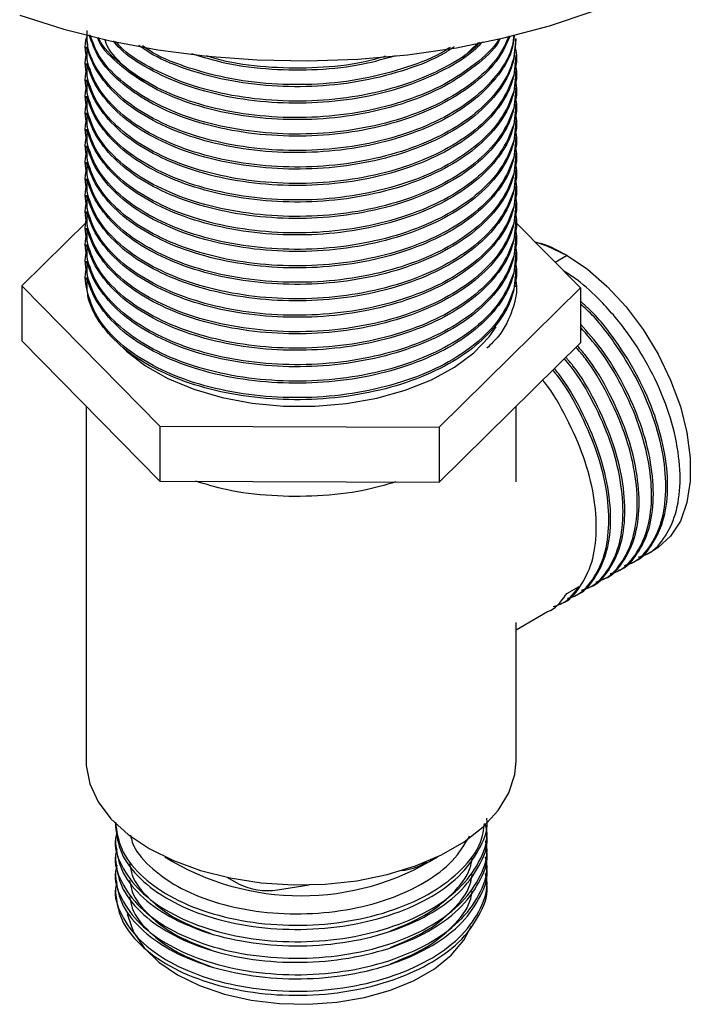
# Model space of a CAD drawing. Units: millimetres. Extents: x 62 to 2292, y 236 to 2456.
# Drawn here: x 146 to 196, y 1520 to 1593 of the extents above; entities that cross this region are included whole.
import ezdxf

# ---------------------------------------------------------------- set-up
doc = ezdxf.new("R2010")
doc.units = ezdxf.units.MM

msp = doc.modelspace()

# ---------------------------------------------------------------- linework, layer by layer
at = {"color": 7, "linetype": 'Continuous', "lineweight": 25}
for p, q in [((182.91, 1591.53), (182.91, 1591.683)), ((150.91, 1591.071), (150.91, 1590.918)), ((180.121, 1591.394), (178.91, 1590.258)), ((182.91, 1590.306), (182.91, 1590.459)), ((150.91, 1589.846), (150.91, 1589.693)), ((182.91, 1589.081), (182.91, 1589.234)), ((150.91, 1588.622), (150.91, 1588.468)), ((182.91, 1587.856), (182.91, 1588.009)), ((150.91, 1587.397), (150.91, 1587.244)), ((182.91, 1586.631), (182.91, 1586.784)), ((150.91, 1586.172), (150.91, 1586.019)), ((182.91, 1585.406), (182.91, 1585.559)), ((150.91, 1584.947), (150.91, 1584.794)), ((182.91, 1584.181), (182.91, 1584.335)), ((150.91, 1583.722), (150.91, 1583.569)), ((182.91, 1582.957), (182.91, 1583.11)), ((150.91, 1582.498), (150.91, 1582.344)), ((182.91, 1581.732), (182.91, 1581.885)), ((150.91, 1581.273), (150.91, 1581.12)), ((182.91, 1580.507), (182.91, 1580.66)), ((150.91, 1580.048), (150.91, 1579.895)), ((182.91, 1579.282), (182.91, 1579.435)), ((150.91, 1578.823), (150.91, 1578.67)), ((150.974, 1578.074), (146.126, 1573.296)), ((187.695, 1573.146), (182.871, 1578.039)), ((182.91, 1578.057), (182.91, 1578.211)), ((150.91, 1577.598), (150.91, 1577.445)), ((182.91, 1576.833), (182.91, 1576.986)), ((150.91, 1576.373), (150.91, 1576.22)), ((182.91, 1575.608), (182.91, 1575.761)), ((186.709, 1575.555), (185.824, 1575.044)), ((150.91, 1575.149), (150.91, 1574.996)), ((182.91, 1574.383), (182.91, 1574.536)), ((150.91, 1573.924), (150.91, 1573.771)), ((146.126, 1573.296), (156.406, 1562.868)), ((146.126, 1573.296), (146.126, 1569.213)), ((177.19, 1562.793), (187.695, 1573.146)), ((182.91, 1573.221), (182.91, 1573.311)), ((187.695, 1573.146), (187.695, 1569.063)), ((146.126, 1569.213), (156.406, 1558.785)), ((177.19, 1558.71), (187.695, 1569.063)), ((150.91, 1564.36), (150.91, 1537.996)), ((182.91, 1558.739), (182.91, 1564.348)), ((156.406, 1562.868), (177.19, 1562.793)), ((156.406, 1562.868), (156.406, 1558.785)), ((177.19, 1562.793), (177.19, 1558.71)), ((156.406, 1558.785), (177.19, 1558.71)), ((192.546, 1553.299), (193.209, 1553.681)), ((190.425, 1552.074), (190.557, 1552.151)), ((191.485, 1552.686), (191.618, 1552.763)), ((189.364, 1551.462), (189.497, 1551.538)), ((186.672, 1550.419), (187.6, 1550.955)), ((188.303, 1550.849), (188.436, 1550.926)), ((187.243, 1550.237), (187.375, 1550.314)), ((186.182, 1549.625), (186.315, 1549.701)), ((182.91, 1547.736), (185.254, 1549.089)), ((182.91, 1537.996), (182.91, 1548.282)), ((174.387, 1529.83), (174.627, 1529.867)), ((161.439, 1529.316), (162.249, 1528.849)), ((165.147, 1528.401), (167.508, 1528.766)), ((180.722, 1528.835), (180.722, 1529.142)), ((153.099, 1528.529), (153.099, 1528.223))]:
    msp.add_line(p, q, dxfattribs=at)
at = {"color": 7, "linetype": 'Continuous', "lineweight": 25, "flags": 128}
for points in [[(145.971, 1593.443), (149.254, 1592.398), (152.693, 1591.534), (156.256, 1590.86), (159.913, 1590.382), (163.632, 1590.104), (167.379, 1590.028), (171.123, 1590.155), (174.829, 1590.483), (178.466, 1591.011), (182.001, 1591.733), (185.404, 1592.642), (188.644, 1593.732)], [(184.32, 1576.569), (185.196, 1576.284), (186.709, 1575.555)], [(186.709, 1575.555), (188.222, 1574.537), (189.694, 1573.257), (191.085, 1571.75), (192.356, 1570.057), (193.473, 1568.225), (194.405, 1566.303), (195.128, 1564.344), (195.621, 1562.402), (195.87, 1560.528), (195.87, 1558.775), (195.621, 1557.19), (195.128, 1555.816), (194.405, 1554.692), (193.473, 1553.846), (193.209, 1553.681)], [(153.635, 1568.715), (153.91, 1568.456), (155.322, 1567.366), (157.006, 1566.413), (158.922, 1565.62), (161.026, 1565.006), (163.267, 1564.583), (165.594, 1564.363), (167.952, 1564.351), (170.285, 1564.547), (172.539, 1564.946), (174.661, 1565.539), (176.602, 1566.312), (178.315, 1567.247), (179.761, 1568.322), (180.906, 1569.512), (181.435, 1570.266)], [(150.91, 1537.996), (150.922, 1537.651), (151.189, 1536.279), (151.808, 1534.945), (152.765, 1533.68), (154.037, 1532.511), (155.597, 1531.465), (157.409, 1530.564), (159.434, 1529.83), (161.626, 1529.278), (163.936, 1528.92), (166.312, 1528.766), (168.702, 1528.817), (171.052, 1529.074), (173.309, 1529.53), (175.423, 1530.175), (177.347, 1530.995), (179.038, 1531.971), (180.458, 1533.082), (181.575, 1534.302), (182.365, 1535.605), (182.81, 1536.962), (182.91, 1537.996)], [(153.973, 1526.644), (154.01, 1526.453), (154.451, 1525.24), (155.231, 1524.085), (156.33, 1523.02), (157.718, 1522.074), (159.356, 1521.273), (161.201, 1520.639), (163.201, 1520.188), (165.302, 1519.934), (167.448, 1519.883), (169.578, 1520.036), (171.636, 1520.39), (173.565, 1520.934), (175.312, 1521.654), (176.831, 1522.531), (178.078, 1523.539), (179.021, 1524.653), (179.589, 1525.721)]]:
    msp.add_lwpolyline(points, dxfattribs=at)
at = {"color": 7, "linetype": 'Continuous', "lineweight": 25}
for centre, radius, start, end in [((166.91, 1547.139), 19.187, 238.0817, 301.9183), ((174.204, 1533.35), 3.508, 276.92437, 305.44548), ((164.365, 1532.939), 4.605, 242.64283, 279.7711)]:
    msp.add_arc(centre, radius, start, end, dxfattribs=at)
for points, knots in [([(182.874, 1591.685), (182.833, 1591.087), (182.744, 1589.8), (181.696, 1587.9), (179.979, 1586.105), (177.643, 1584.574), (174.809, 1583.361), (171.586, 1582.524), (168.159, 1582.111), (164.681, 1582.132), (161.305, 1582.579), (158.195, 1583.434), (155.502, 1584.647), (153.329, 1586.167), (151.755, 1587.934), (150.983, 1589.842), (150.755, 1591.211), (150.991, 1591.884), (151.006, 1591.927)], [0, 0, 0, 0, 0.05882, 0.12646, 0.19398, 0.260003, 0.326912, 0.394696, 0.461755, 0.527705, 0.59513, 0.662182, 0.727997, 0.794417, 0.862125, 0.92953, 0.995469, 1, 1, 1, 1]), ([(182.741, 1591.972), (182.715, 1591.688), (182.623, 1590.718), (181.679, 1589.126), (179.983, 1587.329), (177.642, 1585.799), (174.81, 1584.586), (171.586, 1583.748), (168.159, 1583.336), (164.681, 1583.357), (161.305, 1583.804), (158.195, 1584.659), (155.504, 1585.872), (153.32, 1587.392), (151.789, 1589.158), (150.974, 1590.835), (150.99, 1591.895), (150.996, 1592.297)], [0, 0, 0, 0, 0.029695, 0.1016719, 0.1735196, 0.2437753, 0.3149736, 0.3871037, 0.4584614, 0.5286391, 0.6003861, 0.6717373, 0.7417709, 0.8124497, 0.8844982, 0.9562236, 1, 1, 1, 1]), ([(182.764, 1591.978), (182.734, 1591.641), (182.643, 1590.617), (181.683, 1588.973), (179.982, 1587.176), (177.642, 1585.646), (174.81, 1584.433), (171.586, 1583.595), (168.159, 1583.183), (164.681, 1583.204), (161.305, 1583.651), (158.195, 1584.506), (155.504, 1585.719), (153.32, 1587.239), (151.789, 1589.005), (150.974, 1590.682), (150.99, 1591.742), (150.996, 1592.144)], [0, 0, 0, 0, 0.035099, 0.106675, 0.178123, 0.247987, 0.318789, 0.390517, 0.461478, 0.531264, 0.602612, 0.673566, 0.743209, 0.813494, 0.885142, 0.956467, 1, 1, 1, 1]), ([(182.461, 1591.889), (182.209, 1591.326), (181.661, 1590.096), (179.964, 1588.403), (177.647, 1586.87), (174.808, 1585.658), (171.586, 1584.82), (168.159, 1584.408), (164.681, 1584.429), (161.305, 1584.875), (158.196, 1585.73), (155.5, 1586.943), (153.337, 1588.465), (151.783, 1590.162), (151.346, 1591.387), (151.141, 1591.964)], [0, 0, 0, 0, 0.06694, 0.146096, 0.223498, 0.301938, 0.381405, 0.460021, 0.537337, 0.616381, 0.69499, 0.772147, 0.850015, 0.929392, 1, 1, 1, 1]), ([(182.366, 1591.861), (182.14, 1591.36), (181.614, 1590.192), (179.961, 1588.556), (177.647, 1587.023), (174.808, 1585.811), (171.586, 1584.973), (168.159, 1584.561), (164.681, 1584.582), (161.305, 1585.029), (158.196, 1585.884), (155.499, 1587.096), (153.339, 1588.618), (151.824, 1590.26), (151.404, 1591.425), (151.218, 1591.942)], [0, 0, 0, 0, 0.060542, 0.140865, 0.219408, 0.299005, 0.379644, 0.459419, 0.537876, 0.618086, 0.697854, 0.776149, 0.855165, 0.935713, 1, 1, 1, 1]), ([(181.703, 1591.666), (181.666, 1591.594), (181.296, 1590.863), (179.931, 1589.635), (177.656, 1588.093), (174.806, 1586.883), (171.587, 1586.045), (168.158, 1585.633), (164.681, 1585.654), (161.304, 1586.1), (158.198, 1586.956), (155.491, 1588.166), (153.372, 1589.696), (152.124, 1590.91), (151.826, 1591.621), (151.796, 1591.691)], [0, 0, 0, 0, 0.009909, 0.099879, 0.187856, 0.277014, 0.367338, 0.456695, 0.544575, 0.634419, 0.723768, 0.811467, 0.899974, 0.990196, 1, 1, 1, 1]), ([(181.611, 1591.645), (181.604, 1591.631), (181.255, 1590.96), (179.924, 1589.79), (177.658, 1588.246), (174.805, 1587.036), (171.587, 1586.198), (168.158, 1585.786), (164.681, 1585.807), (161.304, 1586.253), (158.199, 1587.109), (155.49, 1588.319), (153.375, 1589.85), (152.141, 1591.038), (151.85, 1591.721), (151.831, 1591.764)], [0, 0, 0, 0, 0.001948, 0.092988, 0.182011, 0.272228, 0.363626, 0.454045, 0.54297, 0.633882, 0.724293, 0.813034, 0.902593, 0.993888, 1, 1, 1, 1]), ([(155.442, 1588.322), (154.84, 1588.759), (153.559, 1589.687), (152.559, 1590.85), (152.336, 1591.546), (152.311, 1591.625)], [0, 0, 0, 0, 0.440502, 0.935848, 1, 1, 1, 1]), ([(182.813, 1591.099), (182.848, 1590.961), (183.051, 1590.157), (182.7, 1588.645), (181.719, 1586.676), (179.973, 1584.88), (177.644, 1583.349), (174.809, 1582.136), (171.586, 1581.299), (168.159, 1580.886), (164.681, 1580.908), (161.305, 1581.354), (158.195, 1582.209), (155.502, 1583.422), (153.329, 1584.942), (151.755, 1586.709), (150.983, 1588.617), (150.755, 1589.986), (150.991, 1590.659), (151.006, 1590.702)], [0, 0, 0, 0, 0.013415, 0.078262, 0.144505, 0.21063, 0.275289, 0.340816, 0.4072, 0.472874, 0.537461, 0.603493, 0.669161, 0.733615, 0.798664, 0.864973, 0.930985, 0.995563, 1, 1, 1, 1]), ([(182.874, 1591.532), (182.833, 1590.934), (182.744, 1589.647), (181.696, 1587.747), (179.979, 1585.951), (177.643, 1584.421), (174.809, 1583.208), (171.586, 1582.371), (168.159, 1581.958), (164.681, 1581.979), (161.305, 1582.426), (158.195, 1583.281), (155.504, 1584.494), (153.32, 1586.014), (151.789, 1587.78), (150.974, 1589.457), (150.99, 1590.517), (150.996, 1590.919)], [0, 0, 0, 0, 0.060597, 0.130282, 0.199841, 0.267859, 0.33679, 0.406623, 0.475708, 0.543651, 0.613113, 0.682192, 0.749995, 0.818423, 0.888177, 0.957618, 1, 1, 1, 1]), ([(180.399, 1591.441), (180.226, 1591.252), (179.512, 1590.47), (177.614, 1589.33), (174.817, 1588.104), (171.584, 1587.271), (168.159, 1586.857), (164.68, 1586.878), (161.308, 1587.326), (158.187, 1588.178), (155.532, 1589.402), (153.747, 1590.541), (153.102, 1591.318), (152.943, 1591.51)], [0, 0, 0, 0, 0.032739, 0.135374, 0.239386, 0.34476, 0.449005, 0.551526, 0.656339, 0.760575, 0.862885, 0.966138, 1, 1, 1, 1]), ([(180.223, 1591.411), (180.105, 1591.284), (179.44, 1590.567), (177.609, 1589.485), (174.819, 1588.257), (171.583, 1587.424), (168.16, 1587.01), (164.68, 1587.032), (161.308, 1587.479), (158.186, 1588.33), (155.537, 1589.557), (153.813, 1590.638), (153.211, 1591.353), (153.101, 1591.484)], [0, 0, 0, 0, 0.02252, 0.127397, 0.23368, 0.341355, 0.447877, 0.552637, 0.65974, 0.766252, 0.870797, 0.976305, 1, 1, 1, 1]), ([(178.311, 1591.089), (178.07, 1590.924), (177.076, 1590.24), (174.785, 1589.345), (171.593, 1588.491), (168.157, 1588.083), (164.683, 1588.104), (161.299, 1588.547), (158.219, 1589.416), (156.016, 1590.327), (155.078, 1591.017), (154.829, 1591.199)], [0, 0, 0, 0, 0.04155, 0.1719819, 0.304121, 0.4348451, 0.5634075, 0.6948448, 0.8255568, 0.9538553, 1, 1, 1, 1]), ([(177.997, 1591.036), (177.858, 1590.942), (176.958, 1590.333), (174.779, 1589.502), (171.594, 1588.643), (168.156, 1588.236), (164.684, 1588.257), (161.297, 1588.699), (158.225, 1589.572), (156.127, 1590.421), (155.273, 1591.039), (155.116, 1591.152)], [0, 0, 0, 0, 0.024774, 0.159923, 0.296841, 0.432293, 0.565505, 0.701696, 0.837135, 0.970074, 1, 1, 1, 1]), ([(182.874, 1590.307), (182.833, 1589.709), (182.744, 1588.422), (181.696, 1586.522), (179.979, 1584.727), (177.643, 1583.196), (174.809, 1581.983), (171.586, 1581.146), (168.159, 1580.733), (164.681, 1580.755), (161.305, 1581.201), (158.195, 1582.056), (155.504, 1583.269), (153.32, 1584.789), (151.789, 1586.555), (150.974, 1588.232), (150.99, 1589.293), (150.996, 1589.695)], [0, 0, 0, 0, 0.060597, 0.130282, 0.199841, 0.267859, 0.33679, 0.406623, 0.475708, 0.543651, 0.613113, 0.682192, 0.749995, 0.818423, 0.888177, 0.957618, 1, 1, 1, 1]), ([(173.897, 1590.401), (173.122, 1590.178), (171.299, 1589.654), (168.15, 1589.313), (164.689, 1589.333), (161.476, 1589.726), (159.616, 1590.294), (158.776, 1590.55)], [0, 0, 0, 0, 0.162411, 0.381828, 0.597618, 0.818232, 1, 1, 1, 1]), ([(173.194, 1590.371), (172.648, 1590.217), (171.053, 1589.767), (168.146, 1589.469), (164.695, 1589.491), (161.866, 1589.811), (160.358, 1590.258), (159.876, 1590.401)], [0, 0, 0, 0, 0.1305047, 0.3816235, 0.62859, 0.8810788, 1, 1, 1, 1]), ([(182.813, 1589.874), (182.848, 1589.736), (183.051, 1588.932), (182.7, 1587.421), (181.719, 1585.451), (179.973, 1583.655), (177.644, 1582.124), (174.809, 1580.911), (171.586, 1580.074), (168.159, 1579.662), (164.681, 1579.683), (161.305, 1580.129), (158.195, 1580.984), (155.502, 1582.198), (153.329, 1583.717), (151.755, 1585.485), (150.983, 1587.392), (150.755, 1588.761), (150.991, 1589.434), (151.006, 1589.477)], [0, 0, 0, 0, 0.013415, 0.078262, 0.144505, 0.21063, 0.275289, 0.340816, 0.4072, 0.472874, 0.537461, 0.603493, 0.669161, 0.733615, 0.798664, 0.864973, 0.930985, 0.995563, 1, 1, 1, 1]), ([(182.874, 1589.082), (182.833, 1588.484), (182.744, 1587.197), (181.696, 1585.297), (179.979, 1583.502), (177.643, 1581.971), (174.809, 1580.758), (171.586, 1579.921), (168.159, 1579.508), (164.681, 1579.53), (161.305, 1579.976), (158.195, 1580.831), (155.504, 1582.044), (153.32, 1583.564), (151.789, 1585.33), (150.974, 1587.007), (150.99, 1588.068), (150.996, 1588.47)], [0, 0, 0, 0, 0.060597, 0.130282, 0.199841, 0.267859, 0.33679, 0.406623, 0.475708, 0.543651, 0.613113, 0.682192, 0.749995, 0.818423, 0.888177, 0.957618, 1, 1, 1, 1]), ([(182.813, 1588.649), (182.848, 1588.511), (183.051, 1587.707), (182.7, 1586.196), (181.719, 1584.226), (179.973, 1582.43), (177.644, 1580.9), (174.809, 1579.686), (171.586, 1578.849), (168.159, 1578.437), (164.681, 1578.458), (161.305, 1578.905), (158.195, 1579.759), (155.502, 1580.973), (153.329, 1582.492), (151.755, 1584.26), (150.983, 1586.167), (150.755, 1587.536), (150.991, 1588.209), (151.006, 1588.253)], [0, 0, 0, 0, 0.013415, 0.078262, 0.144505, 0.21063, 0.275289, 0.340816, 0.4072, 0.472874, 0.537461, 0.603493, 0.669161, 0.733615, 0.798664, 0.864973, 0.930985, 0.995563, 1, 1, 1, 1]), ([(182.813, 1587.424), (182.848, 1587.286), (183.051, 1586.483), (182.7, 1584.971), (181.719, 1583.001), (179.973, 1581.205), (177.644, 1579.675), (174.809, 1578.462), (171.586, 1577.624), (168.159, 1577.212), (164.681, 1577.233), (161.305, 1577.68), (158.195, 1578.535), (155.502, 1579.748), (153.329, 1581.267), (151.755, 1583.035), (150.983, 1584.942), (150.755, 1586.312), (150.991, 1586.984), (151.006, 1587.028)], [0, 0, 0, 0, 0.013415, 0.078262, 0.144505, 0.21063, 0.275289, 0.340816, 0.4072, 0.472874, 0.537461, 0.603493, 0.669161, 0.733615, 0.798664, 0.864973, 0.930985, 0.995563, 1, 1, 1, 1]), ([(182.874, 1587.858), (182.833, 1587.259), (182.744, 1585.972), (181.696, 1584.073), (179.979, 1582.277), (177.643, 1580.746), (174.809, 1579.533), (171.586, 1578.696), (168.159, 1578.284), (164.681, 1578.305), (161.305, 1578.751), (158.195, 1579.606), (155.504, 1580.82), (153.32, 1582.339), (151.789, 1584.106), (150.974, 1585.782), (150.99, 1586.843), (150.996, 1587.245)], [0, 0, 0, 0, 0.060597, 0.130282, 0.199841, 0.267859, 0.33679, 0.406623, 0.475708, 0.543651, 0.613113, 0.682192, 0.749995, 0.818423, 0.888177, 0.957618, 1, 1, 1, 1]), ([(182.874, 1586.633), (182.833, 1586.034), (182.744, 1584.747), (181.696, 1582.848), (179.979, 1581.052), (177.643, 1579.522), (174.809, 1578.309), (171.586, 1577.471), (168.159, 1577.059), (164.681, 1577.08), (161.305, 1577.527), (158.195, 1578.381), (155.504, 1579.595), (153.32, 1581.115), (151.789, 1582.881), (150.974, 1584.558), (150.99, 1585.618), (150.996, 1586.02)], [0, 0, 0, 0, 0.060597, 0.130282, 0.199841, 0.267859, 0.33679, 0.406623, 0.475708, 0.543651, 0.613113, 0.682192, 0.749995, 0.818423, 0.888177, 0.957618, 1, 1, 1, 1]), ([(182.813, 1586.199), (182.848, 1586.062), (183.051, 1585.258), (182.7, 1583.746), (181.719, 1581.777), (179.973, 1579.98), (177.644, 1578.45), (174.809, 1577.237), (171.586, 1576.4), (168.159, 1575.987), (164.681, 1576.008), (161.305, 1576.455), (158.195, 1577.31), (155.502, 1578.523), (153.329, 1580.043), (151.755, 1581.81), (150.983, 1583.718), (150.755, 1585.087), (150.991, 1585.76), (151.006, 1585.803)], [0, 0, 0, 0, 0.013415, 0.078262, 0.144505, 0.21063, 0.275289, 0.340816, 0.4072, 0.472874, 0.537461, 0.603493, 0.669161, 0.733615, 0.798664, 0.864973, 0.930985, 0.995563, 1, 1, 1, 1]), ([(182.874, 1585.408), (182.833, 1584.809), (182.744, 1583.523), (181.696, 1581.623), (179.979, 1579.827), (177.643, 1578.297), (174.809, 1577.084), (171.586, 1576.246), (168.159, 1575.834), (164.681, 1575.855), (161.305, 1576.302), (158.195, 1577.157), (155.504, 1578.37), (153.32, 1579.89), (151.789, 1581.656), (150.974, 1583.333), (150.99, 1584.393), (150.996, 1584.795)], [0, 0, 0, 0, 0.060597, 0.130282, 0.199841, 0.267859, 0.33679, 0.406623, 0.475708, 0.543651, 0.613113, 0.682192, 0.749995, 0.818423, 0.888177, 0.957618, 1, 1, 1, 1]), ([(182.813, 1584.974), (182.848, 1584.837), (183.051, 1584.033), (182.7, 1582.521), (181.719, 1580.552), (179.973, 1578.756), (177.644, 1577.225), (174.809, 1576.012), (171.586, 1575.175), (168.159, 1574.762), (164.681, 1574.784), (161.305, 1575.23), (158.195, 1576.085), (155.502, 1577.298), (153.329, 1578.818), (151.755, 1580.585), (150.983, 1582.493), (150.755, 1583.862), (150.991, 1584.535), (151.006, 1584.578)], [0, 0, 0, 0, 0.013415, 0.078262, 0.144505, 0.21063, 0.275289, 0.340816, 0.4072, 0.472874, 0.537461, 0.603493, 0.669161, 0.733615, 0.798664, 0.864973, 0.930985, 0.995563, 1, 1, 1, 1]), ([(182.813, 1583.75), (182.848, 1583.612), (183.051, 1582.808), (182.7, 1581.296), (181.719, 1579.327), (179.973, 1577.531), (177.644, 1576), (174.809, 1574.787), (171.586, 1573.95), (168.159, 1573.537), (164.681, 1573.559), (161.305, 1574.005), (158.195, 1574.86), (155.502, 1576.073), (153.329, 1577.593), (151.755, 1579.361), (150.983, 1581.268), (150.755, 1582.637), (150.991, 1583.31), (151.006, 1583.353)], [0, 0, 0, 0, 0.013415, 0.078262, 0.144505, 0.21063, 0.275289, 0.340816, 0.4072, 0.472874, 0.537461, 0.603493, 0.669161, 0.733615, 0.798664, 0.864973, 0.930985, 0.995563, 1, 1, 1, 1]), ([(182.874, 1584.183), (182.833, 1583.585), (182.744, 1582.298), (181.696, 1580.398), (179.979, 1578.603), (177.643, 1577.072), (174.809, 1575.859), (171.586, 1575.022), (168.159, 1574.609), (164.681, 1574.63), (161.305, 1575.077), (158.195, 1575.932), (155.504, 1577.145), (153.32, 1578.665), (151.789, 1580.431), (150.974, 1582.108), (150.99, 1583.169), (150.996, 1583.571)], [0, 0, 0, 0, 0.060597, 0.130282, 0.199841, 0.267859, 0.33679, 0.406623, 0.475708, 0.543651, 0.613113, 0.682192, 0.749995, 0.818423, 0.888177, 0.957618, 1, 1, 1, 1]), ([(182.874, 1582.958), (182.833, 1582.36), (182.744, 1581.073), (181.696, 1579.173), (179.979, 1577.378), (177.643, 1575.847), (174.809, 1574.634), (171.586, 1573.797), (168.159, 1573.384), (164.681, 1573.406), (161.305, 1573.852), (158.195, 1574.707), (155.504, 1575.92), (153.32, 1577.44), (151.789, 1579.206), (150.974, 1580.883), (150.99, 1581.944), (150.996, 1582.346)], [0, 0, 0, 0, 0.060597, 0.130282, 0.199841, 0.267859, 0.33679, 0.406623, 0.475708, 0.543651, 0.613113, 0.682192, 0.749995, 0.818423, 0.888177, 0.957618, 1, 1, 1, 1]), ([(182.813, 1582.525), (182.848, 1582.387), (183.051, 1581.583), (182.7, 1580.072), (181.719, 1578.102), (179.973, 1576.306), (177.644, 1574.775), (174.809, 1573.562), (171.586, 1572.725), (168.159, 1572.313), (164.681, 1572.334), (161.305, 1572.78), (158.195, 1573.635), (155.502, 1574.849), (153.329, 1576.368), (151.755, 1578.136), (150.983, 1580.043), (150.755, 1581.412), (150.991, 1582.085), (151.006, 1582.129)], [0, 0, 0, 0, 0.013415, 0.078262, 0.144505, 0.21063, 0.275289, 0.340816, 0.4072, 0.472874, 0.537461, 0.603493, 0.669161, 0.733615, 0.798664, 0.864973, 0.930985, 0.995563, 1, 1, 1, 1]), ([(182.874, 1581.734), (182.833, 1581.135), (182.744, 1579.848), (181.696, 1577.948), (179.979, 1576.153), (177.643, 1574.622), (174.809, 1573.409), (171.586, 1572.572), (168.159, 1572.16), (164.681, 1572.181), (161.305, 1572.627), (158.195, 1573.482), (155.504, 1574.695), (153.32, 1576.215), (151.789, 1577.981), (150.974, 1579.658), (150.99, 1580.719), (150.996, 1581.121)], [0, 0, 0, 0, 0.060597, 0.130282, 0.199841, 0.267859, 0.33679, 0.406623, 0.475708, 0.543651, 0.613113, 0.682192, 0.749995, 0.818423, 0.888177, 0.957618, 1, 1, 1, 1]), ([(182.813, 1581.3), (182.848, 1581.162), (183.051, 1580.359), (182.7, 1578.847), (181.719, 1576.877), (179.973, 1575.081), (177.644, 1573.551), (174.809, 1572.338), (171.586, 1571.5), (168.159, 1571.088), (164.681, 1571.109), (161.305, 1571.556), (158.195, 1572.41), (155.502, 1573.624), (153.329, 1575.143), (151.755, 1576.911), (150.983, 1578.818), (150.755, 1580.187), (150.991, 1580.86), (151.006, 1580.904)], [0, 0, 0, 0, 0.013415, 0.078262, 0.144505, 0.21063, 0.275289, 0.340816, 0.4072, 0.472874, 0.537461, 0.603493, 0.669161, 0.733615, 0.798664, 0.864973, 0.930985, 0.995563, 1, 1, 1, 1]), ([(182.813, 1580.075), (182.848, 1579.937), (183.051, 1579.134), (182.7, 1577.622), (181.719, 1575.652), (179.973, 1573.856), (177.644, 1572.326), (174.809, 1571.113), (171.586, 1570.276), (168.159, 1569.863), (164.681, 1569.884), (161.305, 1570.331), (158.195, 1571.186), (155.502, 1572.399), (153.329, 1573.919), (151.755, 1575.686), (150.983, 1577.593), (150.755, 1578.963), (150.991, 1579.636), (151.006, 1579.679)], [0, 0, 0, 0, 0.013415, 0.078262, 0.144505, 0.21063, 0.275289, 0.340816, 0.4072, 0.472874, 0.537461, 0.603493, 0.669161, 0.733615, 0.798664, 0.864973, 0.930985, 0.995563, 1, 1, 1, 1]), ([(182.874, 1580.509), (182.833, 1579.91), (182.744, 1578.623), (181.696, 1576.724), (179.979, 1574.928), (177.643, 1573.398), (174.809, 1572.185), (171.586, 1571.347), (168.159, 1570.935), (164.681, 1570.956), (161.305, 1571.403), (158.195, 1572.257), (155.504, 1573.471), (153.32, 1574.991), (151.789, 1576.757), (150.974, 1578.434), (150.99, 1579.494), (150.996, 1579.896)], [0, 0, 0, 0, 0.060597, 0.130282, 0.199841, 0.267859, 0.33679, 0.406623, 0.475708, 0.543651, 0.613113, 0.682192, 0.749995, 0.818423, 0.888177, 0.957618, 1, 1, 1, 1]), ([(182.874, 1579.284), (182.833, 1578.685), (182.744, 1577.399), (181.696, 1575.499), (179.979, 1573.703), (177.643, 1572.173), (174.809, 1570.96), (171.586, 1570.122), (168.159, 1569.71), (164.681, 1569.731), (161.305, 1570.178), (158.195, 1571.033), (155.504, 1572.246), (153.32, 1573.766), (151.789, 1575.532), (150.974, 1577.209), (150.99, 1578.269), (150.996, 1578.671)], [0, 0, 0, 0, 0.060597, 0.130282, 0.199841, 0.267859, 0.33679, 0.406623, 0.475708, 0.543651, 0.613113, 0.682192, 0.749995, 0.818423, 0.888177, 0.957618, 1, 1, 1, 1]), ([(182.813, 1578.85), (182.848, 1578.713), (183.051, 1577.909), (182.7, 1576.397), (181.719, 1574.428), (179.973, 1572.632), (177.644, 1571.101), (174.809, 1569.888), (171.586, 1569.051), (168.159, 1568.638), (164.681, 1568.659), (161.305, 1569.106), (158.195, 1569.961), (155.502, 1571.174), (153.329, 1572.694), (151.755, 1574.461), (150.983, 1576.369), (150.755, 1577.738), (150.991, 1578.411), (151.006, 1578.454)], [0, 0, 0, 0, 0.013415, 0.078262, 0.144505, 0.21063, 0.275289, 0.340816, 0.4072, 0.472874, 0.537461, 0.603493, 0.669161, 0.733615, 0.798664, 0.864973, 0.930985, 0.995563, 1, 1, 1, 1]), ([(182.874, 1578.059), (182.833, 1577.461), (182.744, 1576.174), (181.696, 1574.274), (179.979, 1572.479), (177.643, 1570.948), (174.809, 1569.735), (171.586, 1568.898), (168.159, 1568.485), (164.681, 1568.506), (161.305, 1568.953), (158.195, 1569.808), (155.504, 1571.021), (153.32, 1572.541), (151.789, 1574.307), (150.974, 1575.984), (150.99, 1577.045), (150.996, 1577.446)], [0, 0, 0, 0, 0.060597, 0.130282, 0.199841, 0.267859, 0.33679, 0.406623, 0.475708, 0.543651, 0.613113, 0.682192, 0.749995, 0.818423, 0.888177, 0.957618, 1, 1, 1, 1]), ([(182.813, 1577.626), (182.848, 1577.488), (183.051, 1576.684), (182.7, 1575.172), (181.719, 1573.203), (179.973, 1571.407), (177.644, 1569.876), (174.809, 1568.663), (171.586, 1567.826), (168.159, 1567.413), (164.681, 1567.435), (161.305, 1567.881), (158.195, 1568.736), (155.502, 1569.949), (153.329, 1571.469), (151.755, 1573.236), (150.983, 1575.144), (150.755, 1576.513), (150.991, 1577.186), (151.006, 1577.229)], [0, 0, 0, 0, 0.013415, 0.078262, 0.144505, 0.21063, 0.275289, 0.340816, 0.4072, 0.472874, 0.537461, 0.603493, 0.669161, 0.733615, 0.798664, 0.864973, 0.930985, 0.995563, 1, 1, 1, 1]), ([(182.813, 1576.401), (182.848, 1576.263), (183.051, 1575.459), (182.7, 1573.948), (181.719, 1571.978), (179.973, 1570.182), (177.644, 1568.651), (174.809, 1567.438), (171.586, 1566.601), (168.159, 1566.189), (164.681, 1566.21), (161.305, 1566.656), (158.195, 1567.511), (155.502, 1568.725), (153.329, 1570.244), (151.755, 1572.012), (150.983, 1573.919), (150.755, 1575.288), (150.991, 1575.961), (151.006, 1576.004)], [0, 0, 0, 0, 0.013415, 0.078262, 0.144505, 0.21063, 0.275289, 0.340816, 0.4072, 0.472874, 0.537461, 0.603493, 0.669161, 0.733615, 0.798664, 0.864973, 0.930985, 0.995563, 1, 1, 1, 1]), ([(182.874, 1576.834), (182.833, 1576.236), (182.744, 1574.949), (181.696, 1573.049), (179.979, 1571.254), (177.643, 1569.723), (174.809, 1568.51), (171.586, 1567.673), (168.159, 1567.26), (164.681, 1567.282), (161.305, 1567.728), (158.195, 1568.583), (155.504, 1569.796), (153.32, 1571.316), (151.789, 1573.082), (150.974, 1574.759), (150.99, 1575.82), (150.996, 1576.222)], [0, 0, 0, 0, 0.060597, 0.130282, 0.199841, 0.267859, 0.33679, 0.406623, 0.475708, 0.543651, 0.613113, 0.682192, 0.749995, 0.818423, 0.888177, 0.957618, 1, 1, 1, 1]), ([(186.709, 1575.555), (185.935, 1575.981), (185.136, 1576.421), (184.405, 1576.504), (184.382, 1576.507)], [0, 0, 0, 0, 0.969149, 1, 1, 1, 1]), ([(182.874, 1575.61), (182.833, 1575.011), (182.744, 1573.724), (181.696, 1571.824), (179.979, 1570.029), (177.643, 1568.498), (174.809, 1567.285), (171.586, 1566.448), (168.159, 1566.036), (164.681, 1566.057), (161.305, 1566.503), (158.195, 1567.358), (155.504, 1568.571), (153.32, 1570.091), (151.789, 1571.857), (150.974, 1573.534), (150.99, 1574.595), (150.996, 1574.997)], [0, 0, 0, 0, 0.060597, 0.130282, 0.199841, 0.267859, 0.33679, 0.406623, 0.475708, 0.543651, 0.613113, 0.682192, 0.749995, 0.818423, 0.888177, 0.957618, 1, 1, 1, 1]), ([(182.813, 1575.176), (182.848, 1575.038), (183.051, 1574.235), (182.7, 1572.723), (181.719, 1570.753), (179.973, 1568.957), (177.644, 1567.427), (174.809, 1566.214), (171.586, 1565.376), (168.159, 1564.964), (164.681, 1564.985), (161.305, 1565.432), (158.195, 1566.286), (155.502, 1567.5), (153.329, 1569.019), (151.755, 1570.787), (150.983, 1572.694), (150.755, 1574.063), (150.991, 1574.736), (151.006, 1574.78)], [0, 0, 0, 0, 0.013415, 0.078262, 0.144505, 0.21063, 0.275289, 0.340816, 0.4072, 0.472874, 0.537461, 0.603493, 0.669161, 0.733615, 0.798664, 0.864973, 0.930985, 0.995563, 1, 1, 1, 1]), ([(182.874, 1574.385), (182.833, 1573.786), (182.744, 1572.499), (181.696, 1570.6), (179.979, 1568.804), (177.643, 1567.273), (174.809, 1566.06), (171.586, 1565.223), (168.159, 1564.811), (164.681, 1564.832), (161.305, 1565.279), (158.195, 1566.133), (155.504, 1567.347), (153.32, 1568.867), (151.789, 1570.633), (150.974, 1572.309), (150.99, 1573.37), (150.996, 1573.772)], [0, 0, 0, 0, 0.060597, 0.130282, 0.199841, 0.267859, 0.33679, 0.406623, 0.475708, 0.543651, 0.613113, 0.682192, 0.749995, 0.818423, 0.888177, 0.957618, 1, 1, 1, 1]), ([(192.024, 1553.132), (192.202, 1553.181), (192.967, 1553.39), (193.955, 1554.455), (194.854, 1556.261), (195.193, 1558.611), (194.989, 1561.297), (194.233, 1564.18), (192.971, 1567.074), (191.288, 1569.814), (189.399, 1572.05), (187.74, 1573.591), (186.787, 1574.195), (186.452, 1574.407)], [0, 0, 0, 0, 0.031631, 0.135641, 0.241557, 0.346191, 0.449649, 0.555436, 0.660578, 0.763759, 0.869289, 0.95404, 1, 1, 1, 1]), ([(182.813, 1573.951), (182.848, 1573.813), (183.052, 1573.009), (182.677, 1571.505), (181.951, 1569.84), (181.034, 1568.958), (180.731, 1568.666)], [0, 0, 0, 0, 0.07565, 0.44135, 0.814923, 1, 1, 1, 1]), ([(191.618, 1552.763), (191.618, 1552.763), (192.192, 1552.947), (193.015, 1553.941), (193.93, 1555.719), (194.264, 1558.077), (194.061, 1560.761), (193.304, 1563.643), (192.045, 1566.545), (190.354, 1569.256), (188.846, 1571.15), (187.899, 1571.976), (187.695, 1572.154)], [0, 0, 0, 0, 0.000107, 0.1201075, 0.2423073, 0.3630282, 0.4823923, 0.6044434, 0.7257509, 0.844795, 0.9665494, 1, 1, 1, 1]), ([(190.964, 1552.52), (191.142, 1552.569), (191.906, 1552.777), (192.894, 1553.843), (193.794, 1555.649), (194.133, 1557.999), (193.928, 1560.685), (193.171, 1563.566), (191.913, 1566.469), (190.221, 1569.177), (188.756, 1571.028), (187.854, 1571.819), (187.695, 1571.958)], [0, 0, 0, 0, 0.035462, 0.15207, 0.270815, 0.388123, 0.504112, 0.622712, 0.74059, 0.856268, 0.97458, 1, 1, 1, 1]), ([(190.557, 1552.151), (190.558, 1552.151), (191.132, 1552.334), (191.954, 1553.329), (192.869, 1555.107), (193.204, 1557.465), (193, 1560.148), (192.245, 1563.034), (190.978, 1565.919), (189.443, 1568.484), (188.231, 1569.851), (187.695, 1570.456)], [0, 0, 0, 0, 0.000114, 0.127881, 0.257989, 0.386523, 0.513612, 0.643562, 0.77272, 0.899469, 1, 1, 1, 1]), ([(189.903, 1551.908), (190.081, 1551.956), (190.845, 1552.165), (191.833, 1553.231), (192.733, 1555.036), (193.072, 1557.387), (192.867, 1560.072), (192.113, 1562.958), (190.844, 1565.841), (189.35, 1568.349), (188.185, 1569.667), (187.695, 1570.221)], [0, 0, 0, 0, 0.037716, 0.161736, 0.288029, 0.412793, 0.536155, 0.662294, 0.787665, 0.910696, 1, 1, 1, 1]), ([(188.842, 1551.295), (189.02, 1551.344), (189.785, 1551.553), (190.773, 1552.618), (191.672, 1554.424), (192.012, 1556.775), (191.806, 1559.459), (191.054, 1562.348), (189.778, 1565.222), (188.507, 1567.418), (187.601, 1568.463), (187.363, 1568.737)], [0, 0, 0, 0, 0.0395164, 0.1694547, 0.3017745, 0.4324929, 0.5617422, 0.693901, 0.8252545, 0.9541572, 1, 1, 1, 1]), ([(189.496, 1551.539), (189.497, 1551.539), (190.071, 1551.722), (190.893, 1552.717), (191.808, 1554.495), (192.143, 1556.853), (191.939, 1559.535), (191.186, 1562.424), (189.91, 1565.299), (188.632, 1567.505), (187.717, 1568.559), (187.471, 1568.843)], [0, 0, 0, 0, 0.00012, 0.13516, 0.272674, 0.408525, 0.542848, 0.680195, 0.816706, 0.950669, 1, 1, 1, 1]), ([(187.782, 1550.683), (187.96, 1550.732), (188.724, 1550.94), (189.712, 1552.006), (190.612, 1553.812), (190.951, 1556.162), (190.745, 1558.846), (189.994, 1561.736), (188.714, 1564.607), (187.507, 1566.719), (186.671, 1567.69), (186.501, 1567.887)], [0, 0, 0, 0, 0.0400368, 0.1716861, 0.3057483, 0.4381881, 0.5691393, 0.7030384, 0.8361216, 0.9667218, 1, 1, 1, 1]), ([(188.436, 1550.926), (188.436, 1550.926), (189.01, 1551.11), (189.833, 1552.105), (190.747, 1553.882), (191.083, 1556.241), (190.878, 1558.923), (190.126, 1561.813), (188.847, 1564.684), (187.632, 1566.806), (186.787, 1567.787), (186.609, 1567.994)], [0, 0, 0, 0, 0.000122, 0.137011, 0.276408, 0.414118, 0.550281, 0.689509, 0.827888, 0.963686, 1, 1, 1, 1]), ([(186.721, 1550.071), (186.899, 1550.119), (187.663, 1550.328), (188.651, 1551.394), (189.551, 1553.199), (189.89, 1555.55), (189.684, 1558.234), (188.934, 1561.125), (187.651, 1563.991), (186.506, 1566.021), (185.742, 1566.918), (185.639, 1567.038)], [0, 0, 0, 0, 0.040571, 0.173977, 0.309828, 0.444035, 0.576734, 0.71242, 0.847279, 0.979622, 1, 1, 1, 1]), ([(187.375, 1550.314), (187.376, 1550.314), (187.95, 1550.498), (188.772, 1551.492), (189.687, 1553.27), (190.022, 1555.628), (189.817, 1558.31), (189.066, 1561.201), (187.784, 1564.068), (186.631, 1566.108), (185.858, 1567.015), (185.747, 1567.144)], [0, 0, 0, 0, 0.000124, 0.138913, 0.280245, 0.419867, 0.55792, 0.699081, 0.839381, 0.977064, 1, 1, 1, 1]), ([(186.314, 1549.702), (186.315, 1549.702), (186.889, 1549.885), (187.711, 1550.88), (188.626, 1552.658), (188.962, 1555.016), (188.756, 1557.697), (188.007, 1560.59), (186.72, 1563.452), (185.632, 1565.41), (184.929, 1566.243), (184.885, 1566.294)], [0, 0, 0, 0, 0.000126, 0.140868, 0.28419, 0.425778, 0.565775, 0.708922, 0.851198, 0.990819, 1, 1, 1, 1]), ([(173.947, 1558.722), (173.155, 1558.494), (171.317, 1557.965), (168.15, 1557.621), (164.69, 1557.642), (161.583, 1558.015), (159.82, 1558.55), (159.078, 1558.775)], [0, 0, 0, 0, 0.168856, 0.392292, 0.612034, 0.836689, 1, 1, 1, 1]), ([(185.66, 1549.458), (185.839, 1549.507), (186.603, 1549.714), (187.183, 1550.363), (187.573, 1550.917), (187.6, 1550.955)], [0, 0, 0, 0, 0.220766, 0.946693, 1, 1, 1, 1]), ([(185.254, 1549.089), (185.254, 1549.09), (185.828, 1549.273), (186.255, 1549.829), (186.645, 1550.381), (186.672, 1550.419)], [0, 0, 0, 0, 0.00083, 0.931647, 1, 1, 1, 1]), ([(153.205, 1532.667), (153.164, 1532.515), (152.941, 1531.697), (153.461, 1530.17), (154.791, 1528.281), (157.027, 1526.66), (159.911, 1525.426), (163.281, 1524.671), (166.896, 1524.446), (170.512, 1524.767), (173.885, 1525.624), (176.774, 1526.954), (179.016, 1528.673), (180.352, 1530.668), (180.878, 1532.262), (180.66, 1533.116), (180.621, 1533.27)], [0, 0, 0, 0, 0.018221, 0.098098, 0.179373, 0.259271, 0.339149, 0.420424, 0.500322, 0.580199, 0.661474, 0.741373, 0.82125, 0.902525, 0.982424, 1, 1, 1, 1]), ([(153.099, 1533.428), (153.099, 1533.391), (153.099, 1533.315), (153.099, 1533.186), (153.099, 1533.122)], [0, 0, 0, 0, 0.501893, 1, 1, 1, 1]), ([(153.101, 1533.122), (153.19, 1532.45), (153.369, 1531.091), (154.814, 1529.201), (157.018, 1527.58), (159.91, 1526.345), (163.277, 1525.59), (166.892, 1525.364), (170.508, 1525.684), (173.882, 1526.541), (176.77, 1527.871), (179.02, 1529.59), (180.328, 1531.583), (180.876, 1533.026), (180.721, 1533.731), (180.72, 1533.734)], [0, 0, 0, 0, 0.0824591, 0.1667482, 0.249612, 0.3324485, 0.4167376, 0.4996018, 0.5824379, 0.666727, 0.7495916, 0.8324273, 0.9167164, 0.9995814, 1, 1, 1, 1]), ([(153.101, 1533.429), (153.19, 1532.757), (153.369, 1531.398), (154.814, 1529.507), (157.018, 1527.886), (159.91, 1526.651), (163.277, 1525.896), (166.892, 1525.67), (170.509, 1525.991), (173.879, 1526.848), (176.781, 1528.177), (178.978, 1529.896), (180.319, 1531.666), (180.495, 1532.854), (180.564, 1533.323)], [0, 0, 0, 0, 0.084858, 0.171599, 0.256873, 0.342119, 0.42886, 0.514135, 0.59938, 0.686121, 0.771396, 0.856642, 0.943383, 1, 1, 1, 1]), ([(153.1, 1531.898), (153.189, 1531.225), (153.37, 1529.865), (154.816, 1527.974), (157.02, 1526.354), (159.913, 1525.119), (163.281, 1524.365), (166.896, 1524.14), (170.512, 1524.46), (173.885, 1525.318), (176.772, 1526.648), (179.022, 1528.367), (180.329, 1530.361), (180.876, 1531.803), (180.721, 1532.507), (180.721, 1532.51)], [0, 0, 0, 0, 0.082549, 0.166838, 0.249699, 0.332538, 0.416827, 0.499688, 0.582528, 0.666817, 0.749678, 0.832517, 0.916806, 0.999668, 1, 1, 1, 1]), ([(154.227, 1532.449), (154.26, 1532.276), (154.413, 1531.46), (155.563, 1530.123), (157.601, 1528.597), (160.336, 1527.441), (163.504, 1526.735), (166.909, 1526.527), (170.31, 1526.834), (173.487, 1527.645), (176.194, 1528.904), (178.325, 1530.507), (179.074, 1531.774), (179.448, 1532.407)], [0, 0, 0, 0, 0.026698, 0.125213, 0.222048, 0.31888, 0.417395, 0.514231, 0.611062, 0.709577, 0.806413, 0.903244, 1, 1, 1, 1]), ([(180.722, 1532.51), (180.722, 1532.551), (180.722, 1532.633), (180.722, 1532.755), (180.722, 1532.816)], [0, 0, 0, 0, 0.498545, 1, 1, 1, 1]), ([(153.205, 1531.441), (153.164, 1531.289), (152.941, 1530.47), (153.462, 1528.944), (154.793, 1527.055), (157.03, 1525.434), (159.915, 1524.2), (163.285, 1523.446), (166.9, 1523.221), (170.516, 1523.542), (173.888, 1524.4), (176.777, 1525.731), (179.018, 1527.45), (180.353, 1529.445), (180.878, 1531.039), (180.66, 1531.893), (180.621, 1532.046)], [0, 0, 0, 0, 0.01826, 0.09814, 0.179415, 0.25931, 0.33919, 0.420465, 0.50036, 0.58024, 0.661515, 0.741411, 0.82129, 0.902565, 0.982461, 1, 1, 1, 1]), ([(153.099, 1532.204), (153.099, 1532.162), (153.099, 1532.08), (153.099, 1531.958), (153.099, 1531.897)], [0, 0, 0, 0, 0.501455, 1, 1, 1, 1]), ([(180.722, 1531.285), (180.722, 1531.329), (180.722, 1531.418), (180.722, 1531.533), (180.722, 1531.591)], [0, 0, 0, 0, 0.499012, 1, 1, 1, 1]), ([(153.099, 1530.979), (153.099, 1530.934), (153.099, 1530.846), (153.099, 1530.73), (153.099, 1530.673)], [0, 0, 0, 0, 0.500988, 1, 1, 1, 1]), ([(153.1, 1530.673), (153.189, 1529.999), (153.371, 1528.639), (154.818, 1526.748), (157.023, 1525.128), (159.917, 1523.893), (163.285, 1523.14), (166.9, 1522.915), (170.516, 1523.236), (173.889, 1524.094), (176.775, 1525.425), (179.024, 1527.144), (180.33, 1529.138), (180.876, 1530.58), (180.721, 1531.283), (180.721, 1531.285)], [0, 0, 0, 0, 0.082639, 0.166928, 0.249785, 0.332628, 0.416917, 0.499775, 0.582617, 0.666906, 0.749765, 0.832607, 0.916896, 0.999755, 1, 1, 1, 1]), ([(153.205, 1530.215), (153.164, 1530.063), (152.941, 1529.244), (153.463, 1527.717), (154.795, 1525.828), (157.032, 1524.207), (159.918, 1522.974), (163.289, 1522.22), (166.904, 1521.996), (170.52, 1522.318), (173.892, 1523.177), (176.779, 1524.508), (179.02, 1526.227), (180.354, 1528.222), (180.879, 1529.816), (180.66, 1530.669), (180.621, 1530.823)], [0, 0, 0, 0, 0.018299, 0.098182, 0.179457, 0.259349, 0.339232, 0.420506, 0.500399, 0.580281, 0.661556, 0.741448, 0.821331, 0.902605, 0.982498, 1, 1, 1, 1]), ([(154.152, 1530.323), (154.2, 1530.04), (154.357, 1529.114), (155.56, 1527.679), (157.529, 1526.163), (159.328, 1525.483), (160.192, 1525.157)], [0, 0, 0, 0, 0.132017, 0.432087, 0.727039, 1, 1, 1, 1]), ([(173.55, 1525.334), (174.441, 1525.702), (176.268, 1526.456), (178.256, 1528.082), (179.441, 1529.563), (179.597, 1530.494), (179.639, 1530.748)], [0, 0, 0, 0, 0.284387, 0.582626, 0.886054, 1, 1, 1, 1]), ([(180.722, 1530.06), (180.722, 1530.108), (180.722, 1530.203), (180.722, 1530.312), (180.722, 1530.366)], [0, 0, 0, 0, 0.499501, 1, 1, 1, 1]), ([(153.205, 1528.99), (153.164, 1528.837), (152.941, 1528.017), (153.463, 1526.49), (154.797, 1524.601), (157.035, 1522.981), (159.922, 1521.748), (163.293, 1520.995), (166.908, 1520.771), (170.523, 1521.094), (173.895, 1521.953), (176.782, 1523.285), (179.022, 1525.004), (180.355, 1527), (180.879, 1528.593), (180.66, 1529.446), (180.621, 1529.599)], [0, 0, 0, 0, 0.018338, 0.098224, 0.179499, 0.259387, 0.339273, 0.420548, 0.500437, 0.580322, 0.661597, 0.741486, 0.821371, 0.902646, 0.982536, 1, 1, 1, 1]), ([(153.099, 1529.448), (153.189, 1528.774), (153.371, 1527.413), (154.82, 1525.521), (157.026, 1523.901), (159.92, 1522.668), (163.289, 1521.914), (166.904, 1521.69), (170.519, 1522.012), (173.892, 1522.87), (176.778, 1524.202), (179.026, 1525.921), (180.331, 1527.915), (180.877, 1529.357), (180.722, 1530.059), (180.721, 1530.06)], [0, 0, 0, 0, 0.082728, 0.167018, 0.249872, 0.332718, 0.417007, 0.499862, 0.582707, 0.666996, 0.749852, 0.832697, 0.916986, 0.999842, 1, 1, 1, 1]), ([(153.099, 1529.754), (153.099, 1529.706), (153.099, 1529.611), (153.099, 1529.502), (153.099, 1529.448)], [0, 0, 0, 0, 0.500499, 1, 1, 1, 1]), ([(173.551, 1524.11), (174.442, 1524.478), (176.269, 1525.231), (178.256, 1526.857), (179.441, 1528.339), (179.597, 1529.269), (179.639, 1529.523)], [0, 0, 0, 0, 0.2842756, 0.5825519, 0.8860177, 1, 1, 1, 1]), ([(153.099, 1528.223), (153.189, 1527.548), (153.372, 1526.186), (154.821, 1524.294), (157.029, 1522.675), (159.923, 1521.442), (163.292, 1520.689), (166.908, 1520.465), (170.523, 1520.788), (173.896, 1521.647), (176.781, 1522.979), (179.028, 1524.698), (180.332, 1526.693), (180.877, 1528.133), (180.722, 1528.835), (180.722, 1528.835)], [0, 0, 0, 0, 0.082818, 0.167107, 0.249959, 0.332808, 0.417097, 0.499949, 0.582797, 0.667086, 0.749939, 0.832786, 0.917076, 0.999928, 1, 1, 1, 1]), ([(154.152, 1529.098), (154.2, 1528.815), (154.357, 1527.889), (155.56, 1526.454), (157.53, 1524.938), (159.329, 1524.258), (160.194, 1523.931)], [0, 0, 0, 0, 0.131974, 0.432006, 0.726921, 1, 1, 1, 1]), ([(173.552, 1522.885), (174.443, 1523.253), (176.269, 1524.007), (178.256, 1525.633), (179.441, 1527.114), (179.597, 1528.044), (179.639, 1528.298)], [0, 0, 0, 0, 0.284165, 0.582478, 0.885982, 1, 1, 1, 1]), ([(154.152, 1527.873), (154.2, 1527.59), (154.357, 1526.664), (155.56, 1525.229), (157.53, 1523.713), (159.33, 1523.033), (160.195, 1522.706)], [0, 0, 0, 0, 0.131931, 0.431925, 0.726802, 1, 1, 1, 1])]:
    msp.add_open_spline(points, degree=3, knots=knots, dxfattribs=at)

doc.saveas('drawing.dxf')
